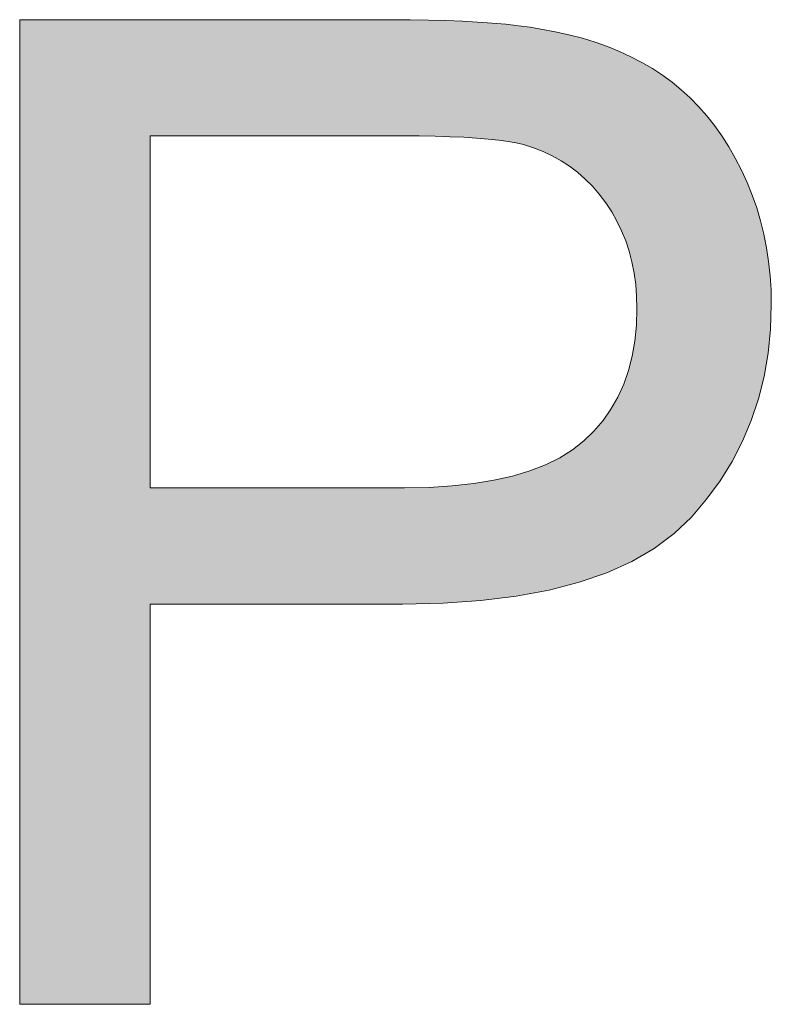
# Model space of a CAD drawing. Extents: x 4 to 595, y -67 to 418.
# Drawn here: x 541 to 544, y 206 to 209 of the extents above; entities that cross this region are included whole.
import ezdxf

# ---------------------------------------------------------------- set-up
doc = ezdxf.new("R2010")
doc.units = 0

msp = doc.modelspace()

# ---------------------------------------------------------------- linework, layer by layer
at = {"color": 7, "lineweight": 13, "ltscale": 0.07}
msp.add_line((541.439148, 208.653198), (541.439148, 205.853195), dxfattribs=at)
at = {"color": 7, "lineweight": 13, "ltscale": 0.026405}
msp.add_line((541.439148, 208.653198), (542.495361, 208.653198), dxfattribs=at)
at = {"color": 7, "lineweight": 13, "ltscale": 0.001361}
msp.add_line((542.495361, 208.653198), (542.549805, 208.652924), dxfattribs=at)
at = {"color": 7, "lineweight": 13, "ltscale": 0.001296}
msp.add_line((542.549805, 208.652924), (542.601624, 208.65213), dxfattribs=at)
at = {"color": 7, "lineweight": 13, "ltscale": 0.00123}
msp.add_line((542.601624, 208.65213), (542.650818, 208.650787), dxfattribs=at)
at = {"color": 7, "lineweight": 13, "ltscale": 0.001165}
msp.add_line((542.650818, 208.650787), (542.697388, 208.648926), dxfattribs=at)
at = {"color": 7, "lineweight": 13, "ltscale": 0.001099}
msp.add_line((542.697388, 208.648926), (542.741272, 208.646515), dxfattribs=at)
at = {"color": 7, "lineweight": 13, "ltscale": 0.001034}
msp.add_line((542.741272, 208.646515), (542.782532, 208.64357), dxfattribs=at)
at = {"color": 7, "lineweight": 13, "ltscale": 0.00097}
msp.add_line((542.782532, 208.64357), (542.821167, 208.640091), dxfattribs=at)
at = {"color": 7, "lineweight": 13, "ltscale": 0.000906}
msp.add_line((542.821167, 208.640091), (542.857178, 208.636078), dxfattribs=at)
at = {"color": 7, "lineweight": 13, "ltscale": 0.000842}
msp.add_line((542.857178, 208.636078), (542.890564, 208.631531), dxfattribs=at)
at = {"color": 7, "lineweight": 13, "ltscale": 0.000778}
msp.add_line((542.890564, 208.631531), (542.921265, 208.626465), dxfattribs=at)
at = {"color": 7, "lineweight": 13, "ltscale": 0.001032}
for p, q in [((542.921265, 208.626465), (542.961853, 208.618958)), ((543.575562, 207.884659), (543.576416, 207.843369))]:
    msp.add_line(p, q, dxfattribs=at)
at = {"color": 7, "lineweight": 13, "ltscale": 0.001005}
msp.add_line((542.961853, 208.618958), (543.001099, 208.610229), dxfattribs=at)
at = {"color": 7, "lineweight": 13, "ltscale": 0.000981}
msp.add_line((543.001099, 208.610229), (543.039063, 208.600235), dxfattribs=at)
at = {"color": 7, "lineweight": 13, "ltscale": 0.000956}
for p, q in [((543.039063, 208.600235), (543.075623, 208.58902)), ((543.473877, 208.259354), (543.491394, 208.225357))]:
    msp.add_line(p, q, dxfattribs=at)
at = {"color": 7, "lineweight": 13, "ltscale": 0.000934}
msp.add_line((543.075623, 208.58902), (543.11084, 208.576553), dxfattribs=at)
at = {"color": 7, "lineweight": 13, "ltscale": 0.000915}
msp.add_line((543.11084, 208.576553), (543.144775, 208.562851), dxfattribs=at)
at = {"color": 7, "lineweight": 13, "ltscale": 0.000895}
msp.add_line((543.144775, 208.562851), (543.177307, 208.547913), dxfattribs=at)
at = {"color": 7, "lineweight": 13, "ltscale": 0.00088}
msp.add_line((543.177307, 208.547913), (543.208557, 208.531723), dxfattribs=at)
at = {"color": 7, "lineweight": 13, "ltscale": 0.000864}
msp.add_line((543.208557, 208.531723), (543.238403, 208.514297), dxfattribs=at)
at = {"color": 7, "lineweight": 13, "ltscale": 0.000853}
msp.add_line((543.238403, 208.514297), (543.266968, 208.495621), dxfattribs=at)
at = {"color": 7, "lineweight": 13, "ltscale": 0.000848}
msp.add_line((543.266968, 208.495621), (543.294312, 208.475555), dxfattribs=at)
at = {"color": 7, "lineweight": 13, "ltscale": 0.00085}
msp.add_line((543.294312, 208.475555), (543.320557, 208.453949), dxfattribs=at)
at = {"color": 7, "lineweight": 13, "ltscale": 0.000856}
msp.add_line((543.320557, 208.453949), (543.345764, 208.430786), dxfattribs=at)
at = {"color": 7, "lineweight": 13, "ltscale": 0.000862}
msp.add_line((543.345764, 208.430786), (543.369812, 208.406082), dxfattribs=at)
at = {"color": 7, "lineweight": 13, "ltscale": 0.000873}
msp.add_line((543.369812, 208.406082), (543.392822, 208.379837), dxfattribs=at)
at = {"color": 7, "lineweight": 13, "ltscale": 0.000884}
msp.add_line((543.392822, 208.379837), (543.414673, 208.352036), dxfattribs=at)
at = {"color": 7, "lineweight": 13, "ltscale": 0.0009}
msp.add_line((543.414673, 208.352036), (543.435547, 208.322693), dxfattribs=at)
at = {"color": 7, "lineweight": 13, "ltscale": 0.02502}
msp.add_line((541.809692, 208.322769), (541.809692, 207.32196), dxfattribs=at)
at = {"color": 7, "lineweight": 13, "ltscale": 0.017906}
msp.add_line((541.809692, 208.322769), (542.52594, 208.322769), dxfattribs=at)
at = {"color": 7, "lineweight": 13, "ltscale": 0.001221}
msp.add_line((542.52594, 208.322769), (542.574768, 208.322525), dxfattribs=at)
at = {"color": 7, "lineweight": 13, "ltscale": 0.001142}
msp.add_line((542.574768, 208.322525), (542.620422, 208.321777), dxfattribs=at)
at = {"color": 7, "lineweight": 13, "ltscale": 0.001062}
msp.add_line((542.620422, 208.321777), (542.662903, 208.320541), dxfattribs=at)
at = {"color": 7, "lineweight": 13, "ltscale": 0.000985}
msp.add_line((542.662903, 208.320541), (542.702271, 208.318802), dxfattribs=at)
at = {"color": 7, "lineweight": 13, "ltscale": 0.000916}
msp.add_line((543.435547, 208.322693), (543.455261, 208.291794), dxfattribs=at)
at = {"color": 7, "lineweight": 13, "ltscale": 0.000905}
msp.add_line((542.702271, 208.318802), (542.738403, 208.316559), dxfattribs=at)
at = {"color": 7, "lineweight": 13, "ltscale": 0.000827}
msp.add_line((542.738403, 208.316559), (542.771362, 208.313843), dxfattribs=at)
at = {"color": 7, "lineweight": 13, "ltscale": 0.000751}
msp.add_line((542.771362, 208.313843), (542.801208, 208.310608), dxfattribs=at)
at = {"color": 7, "lineweight": 13, "ltscale": 0.000673}
msp.add_line((542.801208, 208.310608), (542.827881, 208.306885), dxfattribs=at)
at = {"color": 7, "lineweight": 13, "ltscale": 0.000595}
msp.add_line((542.827881, 208.306885), (542.851318, 208.302658), dxfattribs=at)
at = {"color": 7, "lineweight": 13, "ltscale": 0.000522}
msp.add_line((542.851318, 208.302658), (542.871643, 208.297943), dxfattribs=at)
at = {"color": 7, "lineweight": 13, "ltscale": 0.000745}
msp.add_line((542.871643, 208.297943), (542.900085, 208.289063), dxfattribs=at)
at = {"color": 7, "lineweight": 13, "ltscale": 0.000733}
msp.add_line((542.900085, 208.289063), (542.927429, 208.278503), dxfattribs=at)
at = {"color": 7, "lineweight": 13, "ltscale": 0.000724}
msp.add_line((542.927429, 208.278503), (542.953674, 208.26622), dxfattribs=at)
at = {"color": 7, "lineweight": 13, "ltscale": 0.000718}
msp.add_line((542.953674, 208.26622), (542.97876, 208.252258), dxfattribs=at)
at = {"color": 7, "lineweight": 13, "ltscale": 0.000935}
msp.add_line((543.455261, 208.291794), (543.473877, 208.259354), dxfattribs=at)
at = {"color": 7, "lineweight": 13, "ltscale": 0.000715}
msp.add_line((542.97876, 208.252258), (543.002686, 208.236588), dxfattribs=at)
at = {"color": 7, "lineweight": 13, "ltscale": 0.000717}
msp.add_line((543.002686, 208.236588), (543.025513, 208.219208), dxfattribs=at)
at = {"color": 7, "lineweight": 13, "ltscale": 0.000723}
msp.add_line((543.025513, 208.219208), (543.047241, 208.20015), dxfattribs=at)
at = {"color": 7, "lineweight": 13, "ltscale": 0.000966}
for p, q in [((543.491394, 208.225357), (543.507568, 208.190262)), ((543.522034, 208.154465), (543.53479, 208.117981))]:
    msp.add_line(p, q, dxfattribs=at)
at = {"color": 7, "lineweight": 13, "ltscale": 0.000731}
msp.add_line((543.047241, 208.20015), (543.06781, 208.179367), dxfattribs=at)
at = {"color": 7, "lineweight": 13, "ltscale": 0.000965}
msp.add_line((543.507568, 208.190262), (543.522034, 208.154465), dxfattribs=at)
at = {"color": 7, "lineweight": 13, "ltscale": 0.000743}
msp.add_line((543.06781, 208.179367), (543.08728, 208.156906), dxfattribs=at)
at = {"color": 7, "lineweight": 13, "ltscale": 0.000758}
msp.add_line((543.08728, 208.156906), (543.105591, 208.132736), dxfattribs=at)
at = {"color": 7, "lineweight": 13, "ltscale": 0.000765}
for p, q in [((543.105591, 208.132736), (543.122498, 208.107208)), ((543.137573, 208.080658), (543.150879, 208.053116))]:
    msp.add_line(p, q, dxfattribs=at)
at = {"color": 7, "lineweight": 13, "ltscale": 0.000763}
msp.add_line((543.122498, 208.107208), (543.137573, 208.080658), dxfattribs=at)
at = {"color": 7, "lineweight": 13, "ltscale": 0.000969}
msp.add_line((543.53479, 208.117981), (543.545776, 208.080811), dxfattribs=at)
at = {"color": 7, "lineweight": 13, "ltscale": 0.000975}
msp.add_line((543.545776, 208.080811), (543.555176, 208.042969), dxfattribs=at)
at = {"color": 7, "lineweight": 13, "ltscale": 0.00077}
msp.add_line((543.150879, 208.053116), (543.162415, 208.024551), dxfattribs=at)
at = {"color": 7, "lineweight": 13, "ltscale": 0.000982}
msp.add_line((543.555176, 208.042969), (543.562805, 208.004425), dxfattribs=at)
at = {"color": 7, "lineweight": 13, "ltscale": 0.000779}
msp.add_line((543.162415, 208.024551), (543.172241, 207.99498), dxfattribs=at)
at = {"color": 7, "lineweight": 13, "ltscale": 0.00079}
msp.add_line((543.172241, 207.99498), (543.180176, 207.964386), dxfattribs=at)
at = {"color": 7, "lineweight": 13, "ltscale": 0.000992}
msp.add_line((543.562805, 208.004425), (543.568726, 207.965195), dxfattribs=at)
at = {"color": 7, "lineweight": 13, "ltscale": 0.000805}
msp.add_line((543.180176, 207.964386), (543.186401, 207.932785), dxfattribs=at)
at = {"color": 7, "lineweight": 13, "ltscale": 0.001004}
msp.add_line((543.568726, 207.965195), (543.572998, 207.925262), dxfattribs=at)
at = {"color": 7, "lineweight": 13, "ltscale": 0.000823}
msp.add_line((543.186401, 207.932785), (543.190857, 207.900177), dxfattribs=at)
at = {"color": 7, "lineweight": 13, "ltscale": 0.001017}
msp.add_line((543.572998, 207.925262), (543.575562, 207.884659), dxfattribs=at)
at = {"color": 7, "lineweight": 13, "ltscale": 0.000843}
msp.add_line((543.190857, 207.900177), (543.193542, 207.866547), dxfattribs=at)
at = {"color": 7, "lineweight": 13, "ltscale": 0.000866}
msp.add_line((543.193542, 207.866547), (543.194397, 207.831909), dxfattribs=at)
at = {"color": 7, "lineweight": 13, "ltscale": 0.001186}
msp.add_line((543.194397, 207.831909), (543.192871, 207.784485), dxfattribs=at)
at = {"color": 7, "lineweight": 13, "ltscale": 0.001759}
msp.add_line((543.576416, 207.843369), (543.574097, 207.773041), dxfattribs=at)
at = {"color": 7, "lineweight": 13, "ltscale": 0.001137}
msp.add_line((543.192871, 207.784485), (543.188354, 207.739243), dxfattribs=at)
at = {"color": 7, "lineweight": 13, "ltscale": 0.001712}
msp.add_line((543.574097, 207.773041), (543.567322, 207.704895), dxfattribs=at)
at = {"color": 7, "lineweight": 13, "ltscale": 0.001093}
msp.add_line((543.188354, 207.739243), (543.180847, 207.696167), dxfattribs=at)
at = {"color": 7, "lineweight": 13, "ltscale": 0.001673}
msp.add_line((543.567322, 207.704895), (543.555969, 207.638962), dxfattribs=at)
at = {"color": 7, "lineweight": 13, "ltscale": 0.001056}
msp.add_line((543.180847, 207.696167), (543.170288, 207.655273), dxfattribs=at)
at = {"color": 7, "lineweight": 13, "ltscale": 0.001026}
for p, q in [((543.170288, 207.655273), (543.156677, 207.616562)), ((543.043518, 207.455658), (543.011292, 207.430252))]:
    msp.add_line(p, q, dxfattribs=at)
at = {"color": 7, "lineweight": 13, "ltscale": 0.001643}
for p, q in [((543.555969, 207.638962), (543.540039, 207.575211)), ((542.668884, 207.327301), (542.603271, 207.323288))]:
    msp.add_line(p, q, dxfattribs=at)
at = {"color": 7, "lineweight": 13, "ltscale": 0.001003}
msp.add_line((543.156677, 207.616562), (543.140076, 207.580032), dxfattribs=at)
at = {"color": 7, "lineweight": 13, "ltscale": 0.000989}
msp.add_line((543.140076, 207.580032), (543.120483, 207.54567), dxfattribs=at)
at = {"color": 7, "lineweight": 13, "ltscale": 0.001621}
msp.add_line((543.540039, 207.575211), (543.519592, 207.513672), dxfattribs=at)
at = {"color": 7, "lineweight": 13, "ltscale": 0.000984}
msp.add_line((543.120483, 207.54567), (543.097839, 207.513489), dxfattribs=at)
at = {"color": 7, "lineweight": 13, "ltscale": 0.000987}
msp.add_line((543.097839, 207.513489), (543.072205, 207.483475), dxfattribs=at)
at = {"color": 7, "lineweight": 13, "ltscale": 0.00161}
msp.add_line((543.519592, 207.513672), (543.494568, 207.454315), dxfattribs=at)
at = {"color": 7, "lineweight": 13, "ltscale": 0.000999}
msp.add_line((543.072205, 207.483475), (543.043518, 207.455658), dxfattribs=at)
at = {"color": 7, "lineweight": 13, "ltscale": 0.001609}
msp.add_line((543.494568, 207.454315), (543.465027, 207.397156), dxfattribs=at)
at = {"color": 7, "lineweight": 13, "ltscale": 0.001074}
msp.add_line((543.011292, 207.430252), (542.974854, 207.407516), dxfattribs=at)
at = {"color": 7, "lineweight": 13, "ltscale": 0.001132}
msp.add_line((542.974854, 207.407516), (542.934265, 207.387466), dxfattribs=at)
at = {"color": 7, "lineweight": 13, "ltscale": 0.001617}
msp.add_line((543.465027, 207.397156), (543.430908, 207.342194), dxfattribs=at)
at = {"color": 7, "lineweight": 13, "ltscale": 0.001278}
msp.add_line((542.889526, 207.370087), (542.840576, 207.355377), dxfattribs=at)
at = {"color": 7, "lineweight": 13, "ltscale": 0.0012}
msp.add_line((542.934265, 207.387466), (542.889526, 207.370087), dxfattribs=at)
at = {"color": 7, "lineweight": 13, "ltscale": 0.00145}
msp.add_line((542.787537, 207.343353), (542.730286, 207.333984), dxfattribs=at)
at = {"color": 7, "lineweight": 13, "ltscale": 0.00136}
msp.add_line((542.840576, 207.355377), (542.787537, 207.343353), dxfattribs=at)
at = {"color": 7, "lineweight": 13, "ltscale": 0.001634}
msp.add_line((543.430908, 207.342194), (543.392334, 207.289429), dxfattribs=at)
at = {"color": 7, "lineweight": 13, "ltscale": 0.018097}
msp.add_line((542.533569, 207.32196), (541.809692, 207.32196), dxfattribs=at)
at = {"color": 7, "lineweight": 13, "ltscale": 0.001743}
msp.add_line((542.603271, 207.323288), (542.533569, 207.32196), dxfattribs=at)
at = {"color": 7, "lineweight": 13, "ltscale": 0.001544}
msp.add_line((542.730286, 207.333984), (542.668884, 207.327301), dxfattribs=at)
at = {"color": 7, "lineweight": 13, "ltscale": 0.001663}
msp.add_line((543.392334, 207.289429), (543.349121, 207.238861), dxfattribs=at)
at = {"color": 7, "lineweight": 13, "ltscale": 0.0017}
msp.add_line((543.349121, 207.238861), (543.299988, 207.191879), dxfattribs=at)
at = {"color": 7, "lineweight": 13, "ltscale": 0.00176}
msp.add_line((543.299988, 207.191879), (543.24353, 207.149826), dxfattribs=at)
at = {"color": 7, "lineweight": 13, "ltscale": 0.001845}
msp.add_line((543.24353, 207.149826), (543.179749, 207.112732), dxfattribs=at)
at = {"color": 7, "lineweight": 13, "ltscale": 0.001951}
msp.add_line((543.179749, 207.112732), (543.108643, 207.080566), dxfattribs=at)
at = {"color": 7, "lineweight": 13, "ltscale": 0.002077}
msp.add_line((543.108643, 207.080566), (543.030151, 207.053375), dxfattribs=at)
at = {"color": 7, "lineweight": 13, "ltscale": 0.002216}
msp.add_line((543.030151, 207.053375), (542.944336, 207.031097), dxfattribs=at)
at = {"color": 7, "lineweight": 13, "ltscale": 0.002531}
msp.add_line((542.851196, 207.013794), (542.750732, 207.001419), dxfattribs=at)
at = {"color": 7, "lineweight": 13, "ltscale": 0.002368}
msp.add_line((542.944336, 207.031097), (542.851196, 207.013794), dxfattribs=at)
at = {"color": 7, "lineweight": 13, "ltscale": 0.017953}
msp.add_line((542.527832, 206.991531), (541.809692, 206.991531), dxfattribs=at)
at = {"color": 7, "lineweight": 13, "ltscale": 0.028458}
msp.add_line((541.809692, 205.853195), (541.809692, 206.991531), dxfattribs=at)
at = {"color": 7, "lineweight": 13, "ltscale": 0.002878}
msp.add_line((542.642944, 206.994003), (542.527832, 206.991531), dxfattribs=at)
at = {"color": 7, "lineweight": 13, "ltscale": 0.002701}
msp.add_line((542.750732, 207.001419), (542.642944, 206.994003), dxfattribs=at)
at = {"color": 7, "lineweight": 13, "ltscale": 0.009264}
msp.add_line((541.809692, 205.853195), (541.439148, 205.853195), dxfattribs=at)
at = {"color": 7, "lineweight": 5}
for points in [[(541.809692, 208.322769), (541.439148, 205.853195), (541.439148, 208.653198)], [(542.495361, 208.653198), (541.809692, 208.322769), (541.439148, 208.653198)], [(542.549805, 208.652924), (542.52594, 208.322769), (542.495361, 208.653198), (541.809692, 208.322769)], [(542.601624, 208.65213), (542.574768, 208.322525), (542.549805, 208.652924), (542.52594, 208.322769)], [(542.650818, 208.650787), (542.620422, 208.321777), (542.601624, 208.65213), (542.574768, 208.322525)], [(542.697388, 208.648926), (542.662903, 208.320541), (542.650818, 208.650787), (542.620422, 208.321777)], [(542.741272, 208.646515), (542.702271, 208.318802), (542.697388, 208.648926), (542.662903, 208.320541)], [(542.741272, 208.646515), (542.738403, 208.316559), (542.702271, 208.318802)], [(542.782532, 208.64357), (542.771362, 208.313843), (542.741272, 208.646515), (542.738403, 208.316559)], [(542.821167, 208.640091), (542.801208, 208.310608), (542.782532, 208.64357), (542.771362, 208.313843)], [(542.857178, 208.636078), (542.827881, 208.306885), (542.821167, 208.640091), (542.801208, 208.310608)], [(542.857178, 208.636078), (542.851318, 208.302658), (542.827881, 208.306885)], [(542.890564, 208.631531), (542.871643, 208.297943), (542.857178, 208.636078), (542.851318, 208.302658)], [(542.921265, 208.626465), (542.900085, 208.289063), (542.890564, 208.631531), (542.871643, 208.297943)], [(542.961853, 208.618958), (542.927429, 208.278503), (542.921265, 208.626465), (542.900085, 208.289063)], [(542.961853, 208.618958), (542.953674, 208.26622), (542.927429, 208.278503)], [(543.001099, 208.610229), (542.97876, 208.252258), (542.961853, 208.618958), (542.953674, 208.26622)], [(543.039063, 208.600235), (543.002686, 208.236588), (543.001099, 208.610229), (542.97876, 208.252258)], [(543.047241, 208.20015), (543.025513, 208.219208), (543.039063, 208.600235), (543.002686, 208.236588)], [(543.075623, 208.58902), (543.06781, 208.179367), (543.039063, 208.600235), (543.047241, 208.20015)], [(543.075623, 208.58902), (543.11084, 208.576553), (543.06781, 208.179367), (543.08728, 208.156906)], [(543.11084, 208.576553), (543.105591, 208.132736), (543.08728, 208.156906)], [(543.144775, 208.562851), (543.122498, 208.107208), (543.11084, 208.576553), (543.105591, 208.132736)], [(543.150879, 208.053116), (543.137573, 208.080658), (543.144775, 208.562851), (543.122498, 208.107208)], [(543.177307, 208.547913), (543.162415, 208.024551), (543.144775, 208.562851), (543.150879, 208.053116)], [(543.177307, 208.547913), (543.180176, 207.964386), (543.162415, 208.024551), (543.172241, 207.99498)], [(543.208557, 208.531723), (543.180176, 207.964386), (543.177307, 208.547913)], [(543.208557, 208.531723), (543.190857, 207.900177), (543.180176, 207.964386), (543.186401, 207.932785)], [(543.208557, 208.531723), (543.194397, 207.831909), (543.190857, 207.900177), (543.193542, 207.866547)], [(543.24353, 207.149826), (543.194397, 207.831909), (543.238403, 208.514297), (543.208557, 208.531723)], [(543.24353, 207.149826), (543.238403, 208.514297), (543.266968, 208.495621)], [(543.299988, 207.191879), (543.24353, 207.149826), (543.294312, 208.475555), (543.266968, 208.495621)], [(543.299988, 207.191879), (543.294312, 208.475555), (543.349121, 207.238861), (543.320557, 208.453949)], [(543.320557, 208.453949), (543.345764, 208.430786), (543.349121, 207.238861), (543.369812, 208.406082)], [(543.349121, 207.238861), (543.369812, 208.406082), (543.392334, 207.289429), (543.392822, 208.379837)], [(543.392334, 207.289429), (543.392822, 208.379837), (543.430908, 207.342194), (543.414673, 208.352036)], [(543.430908, 207.342194), (543.414673, 208.352036), (543.435547, 208.322693)], [(541.809692, 207.32196), (541.809692, 205.853195), (541.809692, 208.322769), (541.439148, 205.853195)], [(543.465027, 207.397156), (543.430908, 207.342194), (543.455261, 208.291794), (543.435547, 208.322693)], [(543.465027, 207.397156), (543.455261, 208.291794), (543.494568, 207.454315), (543.473877, 208.259354)], [(543.473877, 208.259354), (543.491394, 208.225357), (543.494568, 207.454315), (543.507568, 208.190262)], [(543.494568, 207.454315), (543.507568, 208.190262), (543.519592, 207.513672), (543.522034, 208.154465)], [(543.540039, 207.575211), (543.519592, 207.513672), (543.53479, 208.117981), (543.522034, 208.154465)], [(543.540039, 207.575211), (543.53479, 208.117981), (543.555969, 207.638962), (543.545776, 208.080811)], [(543.545776, 208.080811), (543.555176, 208.042969), (543.555969, 207.638962), (543.562805, 208.004425)], [(543.555969, 207.638962), (543.562805, 208.004425), (543.567322, 207.704895), (543.568726, 207.965195)], [(543.574097, 207.773041), (543.567322, 207.704895), (543.572998, 207.925262), (543.568726, 207.965195)], [(543.574097, 207.773041), (543.572998, 207.925262), (543.576416, 207.843369), (543.575562, 207.884659)], [(543.24353, 207.149826), (543.188354, 207.739243), (543.194397, 207.831909), (543.192871, 207.784485)], [(543.24353, 207.149826), (543.179749, 207.112732), (543.188354, 207.739243), (543.180847, 207.696167)], [(543.179749, 207.112732), (543.170288, 207.655273), (543.180847, 207.696167)], [(543.179749, 207.112732), (543.140076, 207.580032), (543.170288, 207.655273), (543.156677, 207.616562)], [(543.179749, 207.112732), (543.108643, 207.080566), (543.140076, 207.580032), (543.120483, 207.54567)], [(543.108643, 207.080566), (543.072205, 207.483475), (543.120483, 207.54567), (543.097839, 207.513489)], [(543.108643, 207.080566), (543.030151, 207.053375), (543.072205, 207.483475), (543.043518, 207.455658)], [(543.030151, 207.053375), (543.011292, 207.430252), (543.043518, 207.455658)], [(542.944336, 207.031097), (542.974854, 207.407516), (543.030151, 207.053375), (543.011292, 207.430252)], [(542.889526, 207.370087), (542.934265, 207.387466), (542.944336, 207.031097), (542.974854, 207.407516)], [(542.851196, 207.013794), (542.840576, 207.355377), (542.944336, 207.031097), (542.889526, 207.370087)], [(542.750732, 207.001419), (542.730286, 207.333984), (542.787537, 207.343353)], [(542.851196, 207.013794), (542.750732, 207.001419), (542.840576, 207.355377), (542.787537, 207.343353)], [(542.642944, 206.994003), (542.527832, 206.991531), (542.533569, 207.32196), (541.809692, 206.991531)], [(542.533569, 207.32196), (541.809692, 206.991531), (541.809692, 207.32196), (541.809692, 205.853195)], [(542.533569, 207.32196), (542.603271, 207.323288), (542.642944, 206.994003), (542.668884, 207.327301)], [(542.642944, 206.994003), (542.668884, 207.327301), (542.750732, 207.001419), (542.730286, 207.333984)]]:
    msp.add_solid(points, dxfattribs=at)

doc.saveas('drawing.dxf')
